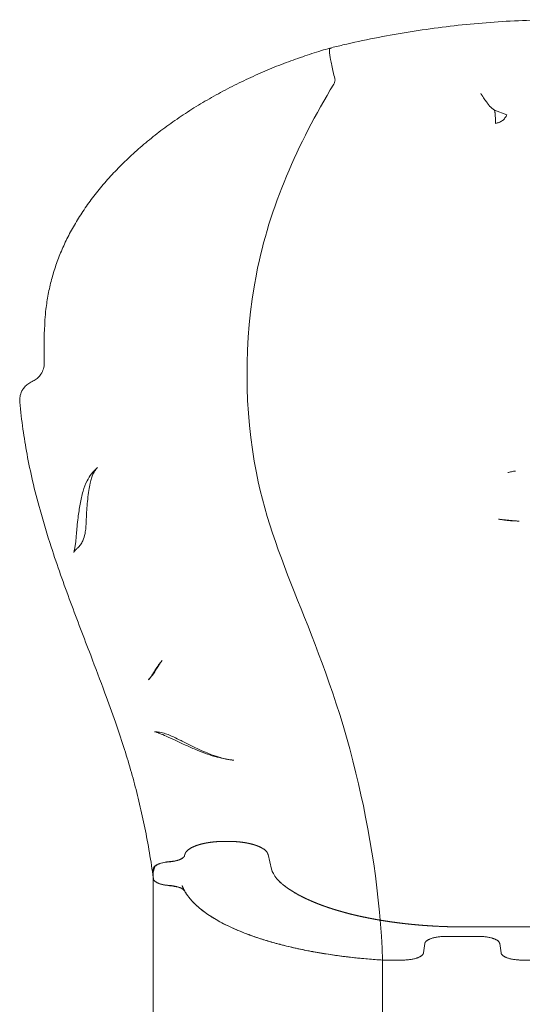
# Model space of a CAD drawing. Units: millimetres. Extents: x 75446 to 90842, y 18877 to 24359.
# Drawn here: x 78435 to 78813, y 22988 to 23729 of the extents above; entities that cross this region are included whole.
import ezdxf

# ---------------------------------------------------------------- set-up
doc = ezdxf.new("R2010")
doc.units = ezdxf.units.MM

# ---------------------------------------------------------------- blocks, each defined once
blk = doc.blocks.new('A$C0DBC4B27')
at = {"color": 0, "linetype": 'Continuous', "lineweight": 0}
for p, q in [((35387.83, 13325.72), (35397.12, 13322.2)), ((35184.72, 12775.03), (35187.5, 12775.03)), ((35184.72, 12775.03), (35187.5, 12775.03)), ((35154.59, 12764.31), (35154.57, 12764.23)), ((35154.59, 12764.31), (35154.62, 12764.43)), ((35154.62, 12764.43), (35154.84, 12765.24)), ((35154.62, 12764.43), (35154.84, 12765.24)), ((35217.38, 12765.24), (35218.75, 12759.66)), ((35217.38, 12765.24), (35218.75, 12759.66)), ((35131.01, 12754.31), (35131.01, 12748.34)), ((35131.01, 12754.31), (35131.01, 12747.13)), ((35218.75, 12759.66), (35220.1, 12754.12)), ((35218.75, 12759.66), (35220.1, 12754.12)), ((35357.86, 12710.67), (35438.61, 12710.67)), ((35357.86, 12710.67), (35438.61, 12710.67)), ((35375.81, 12703.52), (35351.41, 12703.52)), ((35375.81, 12703.52), (35351.41, 12703.52)), ((35335.44, 12698.1), (35334.4, 12691.06)), ((35335.44, 12698.1), (35334.4, 12691.06)), ((35392.82, 12691.06), (35391.78, 12698.1)), ((35392.82, 12691.06), (35391.78, 12698.1)), ((35318.43, 12685.64), (35303.61, 12685.64)), ((35318.43, 12685.64), (35303.61, 12685.64)), ((35438.61, 12685.64), (35408.79, 12685.64))]:
    blk.add_line(p, q, dxfattribs=at)
for centre, major_axis, ratio, start_param, end_param in [((35386.82, 13336.79), (-2.69, -8.11), 0.104453, 6.159306, 6.244949), ((35387.75, 13315.99), (0, 9.78), 0.087162, 6.183246, 6.213644), ((35071.04, 13055.39), (14.04, -5.27), 0.694764, 0, 0.000029), ((35068.87, 13047.97), (14.64, -3.29), 0.652759, 0, 0.000034), ((35065.7, 13020.38), (14.99, -0.49), 0.661248, 6.283177, 6.283185), ((35066.05, 13027.18), (14.96, -1.1), 0.656785, 6.283168, 6.283185), ((35065.08, 13010.59), (14.8, -2.43), 0.826676, 6.283169, 6.283186), ((35122.55, 12915.82), (12.7, -7.98), 0.805352, 6.283185, 6.283206), ((35134.28, 12842.25), (-3.79, -14.51), 0.879494, 3.14158, 3.141592), ((35146.95, 12836.6), (-6.78, -13.38), 0.755212, 3.141593, 3.141607), ((35157.61, 12831.34), (-6.37, -13.58), 0.703234, 3.141592, 3.14161), ((35169.78, 12826.18), (-5.2, -14.07), 0.665253, 3.141593, 3.141595), ((35183.79, 12822.17), (-2.85, -14.73), 0.63901, 3.141593, 3.141595), ((35319.66, 12757.24), (-99.94, 0), 0.357677, 0.087294, 0.183349), ((35319.67, 12757.24), (-99.94, 0), 0.357677, 0.087297, 0.183346), ((35319.67, 12757.24), (-99.94, 0), 0.357677, 0.18335, 0.402161), ((35319.67, 12757.24), (-99.95, 0), 0.357677, 0.183351, 0.40216), ((35365.66, 12764.24), (-149.93, 0), 0.357677, 0.402159, 0.432095), ((35365.58, 12764.22), (-149.84, 0), 0.357677, 0.402163, 0.432117)]:
    blk.add_ellipse(centre, major_axis=major_axis, ratio=ratio, start_param=start_param, end_param=end_param, dxfattribs=at)
for points, knots in [([(35264.03, 13372.39), (35267.27, 13373.2), (35270.51, 13373.98), (35281.65, 13376.58), (35289.57, 13378.3), (35305.45, 13381.46), (35313.41, 13382.9), (35329.36, 13385.52), (35337.35, 13386.69), (35353.38, 13388.77), (35361.42, 13389.68), (35377.53, 13391.22), (35385.62, 13391.86), (35401.79, 13392.87), (35409.89, 13393.24), (35424.86, 13393.67), (35431.73, 13393.77), (35438.61, 13393.77)], [0, 0, 0, 0, 10.000229, 10.000229, 34.320103, 34.320103, 58.587594, 58.587594, 82.807396, 82.807396, 107.0736, 107.0736, 131.383596, 131.383596, 155.692249, 155.692249, 176.318531, 176.318531, 176.318531, 176.318531]), ([(35049.51, 13167.76), (35049.69, 13170.42), (35049.93, 13173.06), (35050.67, 13179.47), (35051.24, 13183.23), (35052.65, 13190.68), (35053.49, 13194.37), (35055.43, 13201.68), (35056.53, 13205.31), (35058.99, 13212.48), (35060.36, 13216.04), (35063.34, 13223.1), (35064.97, 13226.6), (35068.49, 13233.55), (35070.39, 13237.01), (35074.45, 13243.9), (35076.62, 13247.32), (35081.25, 13254.13), (35083.7, 13257.53), (35088.89, 13264.27), (35091.63, 13267.62), (35097.37, 13274.27), (35100.38, 13277.56), (35106.67, 13284.08), (35109.95, 13287.31), (35116.77, 13293.69), (35120.32, 13296.84), (35127.65, 13303.04), (35131.44, 13306.1), (35139.25, 13312.08), (35143.26, 13315.01), (35151.5, 13320.76), (35155.73, 13323.56), (35164.37, 13329.03), (35168.77, 13331.68), (35177.71, 13336.82), (35182.25, 13339.31), (35191.45, 13344.1), (35196.11, 13346.41), (35205.49, 13350.84), (35210.21, 13352.95), (35219.68, 13356.99), (35224.43, 13358.91), (35233.93, 13362.55), (35238.68, 13364.27), (35248.11, 13367.5), (35252.8, 13369.02), (35259.69, 13371.12), (35261.85, 13371.76), (35264.03, 13372.39)], [0, 0, 0, 0, 10.001872, 10.001872, 24.379703, 24.379703, 38.714742, 38.714742, 53.055371, 53.055371, 67.434264, 67.434264, 81.934708, 81.934708, 96.661271, 96.661271, 111.675623, 111.675623, 127.033155, 127.033155, 142.743824, 142.743824, 158.743121, 158.743121, 175.040054, 175.040054, 191.631463, 191.631463, 208.429081, 208.429081, 225.350789, 225.350789, 242.399348, 242.399348, 259.430153, 259.430153, 276.335327, 276.335327, 293.096436, 293.096436, 309.54077, 309.54077, 325.632256, 325.632256, 341.287115, 341.287115, 356.400277, 356.400277, 363.281096, 363.281096, 363.281096, 363.281096]), ([(35263.65, 13371.51), (35263.62, 13371.16), (35263.61, 13370.7), (35263.63, 13370.15), (35263.64, 13369.96), (35263.65, 13369.77), (35263.67, 13369.56), (35263.68, 13369.35), (35263.7, 13369.14), (35263.72, 13368.91), (35263.76, 13368.45), (35263.82, 13367.96), (35263.89, 13367.43), (35263.96, 13366.91), (35264.04, 13366.34), (35264.14, 13365.74), (35264.18, 13365.44), (35264.23, 13365.13), (35264.29, 13364.81), (35264.34, 13364.49), (35264.4, 13364.16), (35264.46, 13363.82), (35264.7, 13362.48), (35264.98, 13361.03), (35265.31, 13359.49), (35265.39, 13359.1), (35265.48, 13358.71), (35265.56, 13358.31), (35265.65, 13357.91), (35265.74, 13357.5), (35265.83, 13357.09), (35266.02, 13356.27), (35266.21, 13355.44), (35266.41, 13354.6), (35266.81, 13352.92), (35267.24, 13351.19), (35267.69, 13349.43)], [0.01221722, 0.01221722, 0.01221722, 0.01221722, 0.01637167, 0.01637167, 0.01637167, 0.01774269, 0.01774269, 0.01774269, 0.0191137, 0.0191137, 0.0191137, 0.02185573, 0.02185573, 0.02185573, 0.02459776, 0.02459776, 0.02459776, 0.02596878, 0.02596878, 0.02596878, 0.02733979, 0.02733979, 0.02733979, 0.03282385, 0.03282385, 0.03282385, 0.03419487, 0.03419487, 0.03419487, 0.03556588, 0.03556588, 0.03556588, 0.03830791, 0.03830791, 0.03830791, 0.04379197, 0.04379197, 0.04379197, 0.04379197]), ([(35264.03, 13372.39), (35263.96, 13372.37), (35263.91, 13372.33), (35263.86, 13372.25), (35263.82, 13372.21), (35263.79, 13372.15), (35263.77, 13372.07), (35263.74, 13372), (35263.72, 13371.92), (35263.7, 13371.82), (35263.68, 13371.73), (35263.67, 13371.63), (35263.65, 13371.51)], [0.006060588, 0.006060588, 0.006060588, 0.006060588, 0.008145586, 0.008145586, 0.008145586, 0.009516601, 0.009516601, 0.009516601, 0.010887616, 0.010887616, 0.010887616, 0.012217189, 0.012217189, 0.012217189, 0.012217189]), ([(35264.78, 13371.84), (35264.64, 13372.03), (35264.51, 13372.17), (35264.4, 13372.26), (35264.28, 13372.36), (35264.18, 13372.4), (35264.09, 13372.4), (35264.07, 13372.4), (35264.05, 13372.4), (35264.03, 13372.39)], [-0.000080502, -0.000080502, -0.000080502, -0.000080502, 0.002661527, 0.002661527, 0.002661527, 0.005403557, 0.005403557, 0.005403557, 0.006060588, 0.006060588, 0.006060588, 0.006060588]), ([(35266.81, 13345.2), (35267, 13345.51), (35267.18, 13345.84), (35267.33, 13346.18), (35267.47, 13346.52), (35267.6, 13346.87), (35267.69, 13347.23), (35267.77, 13347.59), (35267.83, 13347.95), (35267.83, 13348.32), (35267.83, 13348.51), (35267.82, 13348.7), (35267.8, 13348.88), (35267.78, 13349.06), (35267.74, 13349.25), (35267.69, 13349.43)], [0, 0, 0, 0, 0.001108403, 0.001108403, 0.001108403, 0.002216806, 0.002216806, 0.002216806, 0.003325208, 0.003325208, 0.003325208, 0.00387941, 0.00387941, 0.00387941, 0.004433611, 0.004433611, 0.004433611, 0.004433611]), ([(35303.61, 12685.64), (35302.22, 12733.29), (35273.81, 12906.31), (35200.51, 13012.47), (35198.28, 13208.34), (35239.72, 13300.07), (35266.81, 13345.2)], [0, 0, 0, 0, 0.140051, 0.4770368, 0.6889194, 0.9082207, 0.9082207, 0.9082207, 0.9082207]), ([(35384.04, 13328.78), (35384.01, 13328.88), (35383.92, 13329.03), (35383.79, 13329.23), (35383.72, 13329.33), (35383.65, 13329.44), (35383.56, 13329.56), (35383.48, 13329.69), (35383.38, 13329.82), (35383.28, 13329.97), (35383.07, 13330.26), (35382.83, 13330.59), (35382.56, 13330.96), (35382.43, 13331.14), (35382.28, 13331.34), (35382.14, 13331.54), (35381.99, 13331.74), (35381.84, 13331.95), (35381.69, 13332.16), (35381.38, 13332.59), (35381.05, 13333.05), (35380.71, 13333.53), (35380.37, 13334.02), (35380.02, 13334.52), (35379.67, 13335.03), (35379.49, 13335.29), (35379.31, 13335.55), (35379.14, 13335.82), (35378.96, 13336.08), (35378.77, 13336.35), (35378.59, 13336.62), (35378.41, 13336.89), (35378.23, 13337.16), (35378.05, 13337.43), (35377.96, 13337.57), (35377.87, 13337.71), (35377.78, 13337.84), (35377.69, 13337.98), (35377.6, 13338.12), (35377.51, 13338.25)], [0.01275986, 0.01275986, 0.01275986, 0.01275986, 0.01470019, 0.01470019, 0.01470019, 0.01567035, 0.01567035, 0.01567035, 0.01664051, 0.01664051, 0.01664051, 0.01858084, 0.01858084, 0.01858084, 0.019551, 0.019551, 0.019551, 0.02052116, 0.02052116, 0.02052116, 0.02246149, 0.02246149, 0.02246149, 0.02440181, 0.02440181, 0.02440181, 0.02537198, 0.02537198, 0.02537198, 0.02634214, 0.02634214, 0.02634214, 0.0273123, 0.0273123, 0.0273123, 0.02779738, 0.02779738, 0.02779738, 0.02828246, 0.02828246, 0.02828246, 0.02828246]), ([(35388.61, 13315.71), (35388.61, 13316.33), (35388.6, 13316.93), (35388.59, 13317.53), (35388.59, 13317.83), (35388.58, 13318.13), (35388.57, 13318.42), (35388.57, 13318.72), (35388.56, 13319.01), (35388.55, 13319.3), (35388.53, 13319.88), (35388.51, 13320.42), (35388.48, 13320.95), (35388.47, 13321.21), (35388.45, 13321.46), (35388.44, 13321.71), (35388.42, 13321.96), (35388.4, 13322.2), (35388.39, 13322.43), (35388.35, 13322.89), (35388.31, 13323.31), (35388.27, 13323.69), (35388.25, 13323.88), (35388.23, 13324.05), (35388.21, 13324.22), (35388.18, 13324.38), (35388.16, 13324.54), (35388.14, 13324.68), (35388.09, 13324.96), (35388.04, 13325.19), (35387.99, 13325.36), (35387.94, 13325.54), (35387.89, 13325.66), (35387.83, 13325.72)], [0, 0, 0, 0, 0.00182372, 0.00182372, 0.00182372, 0.00273558, 0.00273558, 0.00273558, 0.00364744, 0.00364744, 0.00364744, 0.00547116, 0.00547116, 0.00547116, 0.00638302, 0.00638302, 0.00638302, 0.00729488, 0.00729488, 0.00729488, 0.0091186, 0.0091186, 0.0091186, 0.01003046, 0.01003046, 0.01003046, 0.01094233, 0.01094233, 0.01094233, 0.01276605, 0.01276605, 0.01276605, 0.01458977, 0.01458977, 0.01458977, 0.01458977]), ([(35388.61, 13315.71), (35389.06, 13315.81), (35389.52, 13315.92), (35389.98, 13316.02), (35390.21, 13316.07), (35390.44, 13316.13), (35390.67, 13316.2), (35390.89, 13316.26), (35391.12, 13316.34), (35391.34, 13316.42), (35391.78, 13316.58), (35392.21, 13316.78), (35392.62, 13317), (35393.03, 13317.23), (35393.42, 13317.49), (35393.8, 13317.77), (35394.55, 13318.33), (35395.2, 13318.99), (35395.77, 13319.74), (35396.34, 13320.5), (35396.79, 13321.32), (35397.12, 13322.2)], [-0.00002, -0.00002, -0.00002, -0.00002, 0.00139397, 0.00139397, 0.00139397, 0.00210096, 0.00210096, 0.00210096, 0.00280794, 0.00280794, 0.00280794, 0.00422191, 0.00422191, 0.00422191, 0.00563589, 0.00563589, 0.00563589, 0.00846383, 0.00846383, 0.00846383, 0.01129177, 0.01129177, 0.01129177, 0.01129177]), ([(35045.35, 13125.26), (35045.75, 13125.73), (35046.12, 13126.23), (35046.46, 13126.74), (35046.47, 13126.76), (35046.48, 13126.77), (35046.49, 13126.79), (35047.3, 13128.03), (35047.93, 13129.39), (35048.34, 13130.81), (35048.34, 13130.82), (35048.34, 13130.83), (35048.34, 13130.84), (35048.75, 13132.27), (35048.94, 13133.76), (35048.91, 13135.25)], [0.3935468, 0.3935468, 0.3935468, 0.3935468, 0.4970543, 0.4970543, 0.4970543, 0.5, 0.5, 0.5, 0.7485818, 0.7485818, 0.7485818, 0.75, 0.75, 0.75, 1, 1, 1, 1]), ([(35039.94, 13121.36), (35040.98, 13121.79), (35041.97, 13122.34), (35043.74, 13123.6), (35044.53, 13124.33), (35045.22, 13125.11), (35045.25, 13125.14), (35045.3, 13125.2), (35045.32, 13125.22), (35045.34, 13125.25), (35045.35, 13125.25), (35045.35, 13125.26), (35045.36, 13125.26), (35045.36, 13125.27), (35045.36, 13125.27), (35045.36, 13125.27), (35045.36, 13125.27), (35045.36, 13125.27), (35045.36, 13125.27), (35045.36, 13125.27), (35045.36, 13125.27), (35045.36, 13125.27), (35045.36, 13125.27), (35045.36, 13125.27), (35045.36, 13125.27), (35045.36, 13125.27), (35045.36, 13125.27), (35045.36, 13125.27), (35045.36, 13125.26), (35045.35, 13125.26)], [0, 0, 0, 0, 3.546612, 3.546612, 7.062811, 7.062811, 7.245812, 7.245812, 7.337931, 7.337931, 7.361117, 7.361117, 7.378546, 7.378546, 7.382493, 7.382493, 7.385026, 7.385026, 7.387922, 7.387922, 7.389311, 7.389311, 7.389486, 7.389486, 7.390277, 7.390277, 7.391067, 7.391067, 7.491651, 7.491651, 7.491651, 7.491651]), ([(35034.02, 13117.01), (35033.99, 13116.98), (35033.97, 13116.94), (35033.94, 13116.91), (35033.8, 13116.74), (35033.67, 13116.58), (35033.54, 13116.41), (35033.28, 13116.07), (35033.04, 13115.73), (35032.81, 13115.37), (35031.91, 13113.95), (35031.27, 13112.4), (35030.89, 13110.83), (35030.61, 13109.61), (35030.48, 13108.37), (35030.5, 13107.16)], [0.5081739, 0.5081739, 0.5081739, 0.5081739, 0.5133911, 0.5133911, 0.5133911, 0.5390021, 0.5390021, 0.5390021, 0.5902241, 0.5902241, 0.5902241, 0.795112, 0.795112, 0.795112, 0.9531607, 0.9531607, 0.9531607, 0.9531607]), ([(35034.02, 13117.01), (35034.05, 13117.04), (35034.07, 13117.06), (35034.1, 13117.1), (35034.1, 13117.1), (35034.11, 13117.11), (35034.11, 13117.12), (35034.12, 13117.12), (35034.12, 13117.12), (35034.12, 13117.12), (35034.12, 13117.12), (35034.12, 13117.12), (35034.12, 13117.12), (35034.13, 13117.13), (35034.25, 13117.27), (35034.43, 13117.48), (35034.55, 13117.61), (35035.05, 13118.14), (35035.45, 13118.52), (35036.76, 13119.63), (35037.75, 13120.3), (35039.17, 13121.02), (35039.56, 13121.2), (35039.94, 13121.36)], [0, 0, 0, 0, 0.77396, 0.77396, 0.919077, 0.919077, 1.044077, 1.044077, 1.05189, 1.05189, 1.052355, 1.052355, 1.052477, 1.052477, 1.353211, 1.353211, 1.907226, 1.907226, 3.571338, 3.571338, 7.126915, 7.126915, 8.396172, 8.396172, 8.396172, 8.396172]), ([(35030.59, 13105.71), (35030.56, 13105.95), (35030.54, 13106.21), (35030.52, 13106.69), (35030.51, 13106.86), (35030.51, 13107.02), (35030.51, 13107.04), (35030.51, 13107.08), (35030.51, 13107.1), (35030.51, 13107.11), (35030.51, 13107.12), (35030.51, 13107.13), (35030.51, 13107.15), (35030.51, 13107.16)], [0, 0, 0, 0, 1.402119, 1.402119, 2.072616, 2.072616, 2.224719, 2.224719, 2.37001, 2.37001, 2.524297, 2.524297, 2.862231, 2.862231, 2.862231, 2.862231]), ([(35131.01, 12747.81), (35130.6, 12750.85), (35130.16, 12753.9), (35128.72, 12763.31), (35127.65, 12769.68), (35125.32, 12782.15), (35124.09, 12788.25), (35121.46, 12800.18), (35120.08, 12806.01), (35117.15, 12817.57), (35115.61, 12823.3), (35112.29, 12834.87), (35110.51, 12840.71), (35106.7, 12852.63), (35104.65, 12858.73), (35099.98, 12872.14), (35097.34, 12879.45), (35091.12, 12896.24), (35087.52, 12905.7), (35078.82, 12928.44), (35073.72, 12941.71), (35063.67, 12968.85), (35058.74, 12982.72), (35051.2, 13005.95), (35048.38, 13015.23), (35043.76, 13031.88), (35041.88, 13039.22), (35038.63, 13053.23), (35037.24, 13059.88), (35034.84, 13072.82), (35033.82, 13079.1), (35031.99, 13092.15), (35031.21, 13098.92), (35030.59, 13105.71)], [0.44879, 0.44879, 0.44879, 0.44879, 10.000499, 10.000499, 29.91731, 29.91731, 48.959642, 48.959642, 67.174568, 67.174568, 85.144472, 85.144472, 103.532725, 103.532725, 122.874454, 122.874454, 146.266221, 146.266221, 176.728938, 176.728938, 219.553248, 219.553248, 263.862051, 263.862051, 293.009851, 293.009851, 315.783256, 315.783256, 336.176795, 336.176795, 355.282886, 355.282886, 375.738104, 375.738104, 375.738104, 375.738104]), ([(35073.23, 12995.15), (35072.65, 12994.68), (35072.2, 12994.2), (35071.56, 12993.42), (35071.36, 12993.12), (35071.15, 12992.76), (35071.11, 12992.68), (35071.11, 12992.68), (35071.11, 12992.68), (35071.12, 12992.7), (35071.18, 12992.84), (35071.34, 12993.31), (35071.46, 12993.67), (35071.71, 12994.63), (35071.85, 12995.25), (35072.14, 12996.75), (35072.29, 12997.71), (35072.57, 12999.8), (35072.69, 13000.95), (35072.93, 13003.52), (35073.05, 13004.97), (35073.3, 13008.23), (35073.44, 13010.1), (35073.82, 13014.24), (35074.09, 13016.52), (35074.85, 13022.18), (35075.36, 13025.55), (35076.58, 13032.24), (35077.26, 13035.51), (35079, 13041.4), (35079.97, 13044.04), (35082.16, 13048.36), (35083.25, 13050.12), (35085.55, 13053.1), (35086.72, 13054.37), (35088.36, 13055.83), (35088.74, 13056.15), (35089.12, 13056.46)], [0, 0, 0, 0, 3.471222, 3.471222, 6.75855, 6.75855, 9.611102, 9.611102, 9.948638, 9.948638, 13.33209, 13.33209, 17.166043, 17.166043, 21.562921, 21.562921, 26.806558, 26.806558, 32.027508, 32.027508, 37.918836, 37.918836, 44.908922, 44.908922, 53.362133, 53.362133, 66.181641, 66.181641, 78.09341, 78.09341, 87.795698, 87.795698, 94.782165, 94.782165, 100.549228, 100.549228, 102.20478, 102.20478, 102.20478, 102.20478]), ([(35089.12, 13056.46), (35088.47, 13055.94), (35087.83, 13055.27), (35086.67, 13053.58), (35086.15, 13052.63), (35085.45, 13051.07), (35085.26, 13050.61), (35085.08, 13050.12)], [0, 0, 0, 0, 9.124712, 9.124712, 16.255333, 16.255333, 19.039445, 19.039445, 19.039445, 19.039445]), ([(35085.08, 13050.12), (35084.69, 13049.07), (35084.32, 13047.9), (35083.82, 13046.02), (35083.66, 13045.36), (35083.51, 13044.69)], [0, 0, 0, 0, 5.975426, 5.975426, 9.032811, 9.032811, 9.032811, 9.032811]), ([(35397.86, 13052.71), (35398.24, 13052.8), (35398.67, 13052.91), (35399.12, 13053.03), (35399.57, 13053.14), (35400.04, 13053.27), (35400.54, 13053.38), (35401.04, 13053.49), (35401.57, 13053.6), (35402.1, 13053.68), (35402.63, 13053.76), (35403.17, 13053.81), (35403.72, 13053.81)], [-0.000020556, -0.000020556, -0.000020556, -0.000020556, 0.001619672, 0.001619672, 0.001619672, 0.0032599, 0.0032599, 0.0032599, 0.004900127, 0.004900127, 0.004900127, 0.006540355, 0.006540355, 0.006540355, 0.006540355]), ([(35083.51, 13044.69), (35083.12, 13042.97), (35082.79, 13041.16), (35082.18, 13037.18), (35081.9, 13034.98), (35081.39, 13030.49), (35081.17, 13028.29), (35081.01, 13026.09)], [0, 0, 0, 0, 7.724853, 7.724853, 16.619323, 16.619323, 25.867816, 25.867816, 25.867816, 25.867816]), ([(35080.69, 13019.89), (35080.65, 13018.65), (35080.62, 13017.4), (35080.46, 13013.49), (35080.32, 13010.82), (35079.88, 13008.16)], [0, 0, 0, 0, 5.000077, 5.000077, 15.712251, 15.712251, 15.712251, 15.712251]), ([(35406.47, 13016.14), (35405.57, 13016.23), (35404.67, 13016.31), (35403.76, 13016.4), (35400.4, 13016.71), (35397.03, 13017.03), (35393.67, 13017.34), (35392.72, 13017.43), (35391.77, 13017.52), (35390.83, 13017.61)], [-0.00272504, -0.00272504, -0.00272504, -0.00272504, 0, 0, 0, 0.01013924, 0.01013924, 0.01013924, 0.01299121, 0.01299121, 0.01299121, 0.01299121]), ([(35394.74, 13017.07), (35394.51, 13017.12), (35394.25, 13017.17), (35393.67, 13017.27), (35393.34, 13017.31), (35392.67, 13017.41), (35392.32, 13017.45), (35391.58, 13017.53), (35391.21, 13017.57), (35390.83, 13017.61)], [0, 0, 0, 0, 0.001126618, 0.001126618, 0.002253237, 0.002253237, 0.003379855, 0.003379855, 0.004506473, 0.004506473, 0.004506473, 0.004506473]), ([(35394.74, 13017.07), (35395.65, 13016.89), (35397.06, 13016.69), (35400.23, 13016.39), (35401.64, 13016.33), (35402.55, 13016.34)], [0.018838711, 0.018838711, 0.018838711, 0.018838711, 0.023348871, 0.023348871, 0.027828015, 0.027828015, 0.027828015, 0.027828015]), ([(35406.47, 13016.14), (35406.09, 13016.18), (35405.72, 13016.21), (35404.99, 13016.26), (35404.63, 13016.29), (35403.96, 13016.32), (35403.64, 13016.33), (35403.05, 13016.35), (35402.78, 13016.35), (35402.55, 13016.34)], [0, 0, 0, 0, 0.001126472, 0.001126472, 0.002252943, 0.002252943, 0.003379415, 0.003379415, 0.004505886, 0.004505886, 0.004505886, 0.004505886]), ([(35079.88, 13008.16), (35079.59, 13006.38), (35079.18, 13004.59), (35078.32, 13002.31), (35078.15, 13001.88), (35077.95, 13001.45)], [0, 0, 0, 0, 7.294953, 7.294953, 8.956539, 8.956539, 8.956539, 8.956539]), ([(35077.95, 13001.45), (35077.49, 13000.44), (35076.93, 12999.42), (35075.58, 12997.49), (35074.79, 12996.57), (35073.68, 12995.55), (35073.46, 12995.35), (35073.23, 12995.16)], [8.956553, 8.956553, 8.956553, 8.956553, 12.837637, 12.837637, 16.625546, 16.625546, 17.567598, 17.567598, 17.567598, 17.567598]), ([(35127.46, 12896.73), (35127.64, 12896.91), (35127.9, 12897.2), (35128.52, 12897.98), (35128.9, 12898.5), (35129.75, 12899.74), (35130.21, 12900.46), (35131.29, 12902.16), (35131.9, 12903.16), (35133.31, 12905.37), (35134.13, 12906.63), (35135.82, 12908.97), (35136.68, 12910.08), (35137.64, 12911.15)], [0, 0, 0, 0, 4.515433, 4.515433, 9.171599, 9.171599, 13.98695, 13.98695, 19.499454, 19.499454, 25.610249, 25.610249, 30.880266, 30.880266, 30.880266, 30.880266]), ([(35137.64, 12911.16), (35137.19, 12910.65), (35136.7, 12910.02), (35135.88, 12908.83), (35135.57, 12908.35), (35135.25, 12907.84)], [0, 0, 0, 0, 6.135362, 6.135362, 9.76202, 9.76202, 9.76202, 9.76202]), ([(35135.25, 12907.84), (35134.72, 12906.99), (35134.15, 12906.04), (35133.37, 12904.75), (35133.19, 12904.45), (35132.44, 12903.22), (35131.83, 12902.25), (35130.29, 12900.01), (35129.31, 12898.71), (35127.93, 12897.21), (35127.7, 12896.97), (35127.46, 12896.73)], [0, 0, 0, 0, 5.91058, 5.91058, 7.653275, 7.653275, 12.885693, 12.885693, 19.49367, 19.49367, 20.774088, 20.774088, 20.774088, 20.774088]), ([(35191.71, 12836.17), (35189.65, 12836.35), (35187.62, 12836.65), (35183.45, 12837.42), (35181.29, 12837.92), (35176.66, 12839.17), (35174.21, 12839.94), (35169.15, 12841.7), (35166.54, 12842.71), (35161.16, 12844.91), (35158.39, 12846.12), (35152.89, 12848.61), (35150.15, 12849.89), (35145.13, 12852.26), (35142.82, 12853.36), (35138.99, 12855.08), (35137.4, 12855.77), (35134.86, 12856.76), (35133.87, 12857.11), (35132.58, 12857.48), (35132.18, 12857.57), (35131.98, 12857.6), (35131.96, 12857.6), (35131.96, 12857.6), (35132.03, 12857.59), (35132.19, 12857.59)], [0, 0, 0, 0, 7.101335, 7.101335, 14.941953, 14.941953, 24.241912, 24.241912, 34.615051, 34.615051, 46.270155, 46.270155, 58.574638, 58.574638, 69.909207, 69.909207, 78.888633, 78.888633, 86.11362, 86.11362, 91.451061, 91.451061, 93.045401, 93.045401, 95.847052, 95.847052, 95.847052, 95.847052]), ([(35132.2, 12857.59), (35133.46, 12857.58), (35134.66, 12857.45), (35136.58, 12857.12), (35137.35, 12856.95), (35138.07, 12856.76)], [0, 0, 0, 0, 4.422662, 4.422662, 7.504243, 7.504243, 7.504243, 7.504243]), ([(35138.07, 12856.76), (35139.54, 12856.38), (35140.93, 12855.9), (35143.62, 12854.85), (35144.93, 12854.28), (35148.14, 12852.79), (35150.02, 12851.86), (35152.51, 12850.6), (35153.12, 12850.29), (35153.73, 12849.98)], [0, 0, 0, 0, 6.285934, 6.285934, 12.979469, 12.979469, 22.669042, 22.669042, 25.812011, 25.812011, 25.812011, 25.812011]), ([(35153.73, 12849.98), (35155.68, 12849), (35157.66, 12847.99), (35161.1, 12846.3), (35162.53, 12845.6), (35163.99, 12844.92)], [0.000242, 0.000242, 0.000242, 0.000242, 10.00107, 10.00107, 17.032533, 17.032533, 17.032533, 17.032533]), ([(35163.99, 12844.92), (35166.06, 12843.95), (35168.17, 12843), (35171.85, 12841.45), (35173.4, 12840.83), (35174.97, 12840.25)], [0, 0, 0, 0, 10.001013, 10.001013, 17.181452, 17.181452, 17.181452, 17.181452]), ([(35174.97, 12840.25), (35177.16, 12839.45), (35179.38, 12838.71), (35183.28, 12837.63), (35184.96, 12837.22), (35186.64, 12836.9)], [0, 0, 0, 0, 10.003554, 10.003554, 17.455272, 17.455272, 17.455272, 17.455272]), ([(35154.83, 12765.24), (35155, 12765.91), (35155.5, 12766.88), (35156.5, 12767.97), (35157.11, 12768.5), (35157.43, 12768.76), (35157.61, 12768.9), (35157.68, 12768.95), (35157.73, 12768.99), (35157.76, 12769.01), (35158.61, 12769.63), (35159.58, 12770.2), (35161.79, 12771.26), (35163.04, 12771.75), (35165.8, 12772.66), (35168.02, 12773.26), (35170.44, 12773.75), (35172.1, 12774.04), (35172.96, 12774.18), (35177.33, 12774.79), (35180.96, 12775.03), (35184.72, 12775.03)], [0, 0, 0, 0, 0.125, 0.1875, 0.21875, 0.234375, 0.242188, 0.246094, 0.246094, 0.25, 0.25, 0.375, 0.375, 0.5, 0.5, 0.625, 0.6875, 0.6875, 0.75, 0.75, 1, 1, 1, 1]), ([(35187.5, 12775.03), (35189.37, 12775.03), (35192.13, 12774.94), (35195.26, 12774.68), (35196.59, 12774.53), (35197.47, 12774.43), (35197.9, 12774.37), (35201.84, 12773.82), (35204.98, 12773.13), (35209.13, 12771.77), (35210.38, 12771.28), (35212.6, 12770.22), (35213.57, 12769.66), (35216.06, 12767.85), (35217.05, 12766.58), (35217.38, 12765.24)], [0, 0, 0, 0, 0.125, 0.1875, 0.21875, 0.21875, 0.25, 0.25, 0.5, 0.5, 0.625, 0.625, 0.75, 0.75, 1, 1, 1, 1]), ([(35135.97, 12758.31), (35136.05, 12758.34), (35136.13, 12758.37), (35136.49, 12758.49), (35136.78, 12758.59), (35137.66, 12758.85), (35138.29, 12759.01), (35139.62, 12759.3), (35140.32, 12759.42), (35141.76, 12759.63), (35142.49, 12759.71), (35143.24, 12759.77)], [0.010050268, 0.010050268, 0.010050268, 0.010050268, 0.01039364, 0.01039364, 0.011548489, 0.011548489, 0.013858187, 0.013858187, 0.016167884, 0.016167884, 0.018477582, 0.018477582, 0.018477582, 0.018477582]), ([(35154.62, 12764.43), (35154.55, 12764.15), (35154.42, 12763.88), (35154.04, 12763.35), (35153.8, 12763.09), (35153.35, 12762.71), (35153.18, 12762.58), (35152.82, 12762.34), (35152.63, 12762.22), (35152.02, 12761.87), (35151.56, 12761.65), (35150.8, 12761.34), (35150.54, 12761.24), (35149.98, 12761.04), (35149.7, 12760.95), (35148.81, 12760.69), (35148.19, 12760.53), (35146.87, 12760.25), (35146.17, 12760.12), (35144.74, 12759.92), (35144, 12759.83), (35143.24, 12759.77)], [0.00000005, 0.00000005, 0.00000005, 0.00000005, 0.00229768, 0.00229768, 0.0045953, 0.0045953, 0.00574412, 0.00574412, 0.00689293, 0.00689293, 0.00919056, 0.00919056, 0.01033937, 0.01033937, 0.01148819, 0.01148819, 0.01378581, 0.01378581, 0.01608344, 0.01608344, 0.01838107, 0.01838107, 0.01838107, 0.01838107]), ([(35142.84, 12759.57), (35142, 12759.51), (35141.19, 12759.42), (35139.62, 12759.19), (35138.86, 12759.05), (35137.4, 12758.73), (35136.72, 12758.55), (35135.46, 12758.15), (35134.87, 12757.93), (35133.79, 12757.45), (35133.32, 12757.19), (35132.71, 12756.8), (35132.52, 12756.66), (35132.17, 12756.38), (35132.01, 12756.24), (35131.58, 12755.81), (35131.37, 12755.51), (35131.09, 12754.92), (35131.01, 12754.61), (35131.01, 12754.31)], [0, 0, 0, 0, 0.00253997, 0.00253997, 0.00507994, 0.00507994, 0.00761991, 0.00761991, 0.01015988, 0.01015988, 0.01269985, 0.01269985, 0.01396984, 0.01396984, 0.01523982, 0.01523982, 0.01777979, 0.01777979, 0.02031974, 0.02031974, 0.02031974, 0.02031974]), ([(35131.85, 12755.09), (35131.92, 12755.36), (35132.05, 12755.64), (35132.43, 12756.17), (35132.67, 12756.43), (35133.12, 12756.82), (35133.29, 12756.94), (35133.65, 12757.19), (35133.84, 12757.31), (35134.45, 12757.66), (35134.91, 12757.88), (35135.59, 12758.17), (35135.78, 12758.24), (35135.97, 12758.31)], [0, 0, 0, 0, 0.0023097, 0.0023097, 0.0046194, 0.0046194, 0.00577424, 0.00577424, 0.00692909, 0.00692909, 0.00923879, 0.00923879, 0.01005027, 0.01005027, 0.01005027, 0.01005027]), ([(35131.01, 12747.84), (35130.97, 12748.19), (35130.94, 12748.55), (35130.88, 12749.27), (35130.86, 12749.63), (35130.83, 12750.36), (35130.83, 12750.72), (35130.83, 12751.08)], [0.221550031, 0.221550031, 0.221550031, 0.221550031, 0.22452212, 0.22452212, 0.227541491, 0.227541491, 0.230560862, 0.230560862, 0.230560862, 0.230560862]), ([(35131.01, 12419.02), (35131.01, 12445.15), (35131.01, 12472.96), (35131.01, 12501.93), (35131.01, 12531.06), (35131.01, 12561.36), (35131.01, 12592.77), (35131.01, 12642.23), (35131.01, 12694.45), (35131.01, 12748.34)], [0, 0, 0, 0, 0.278759, 0.278759, 0.278759, 0.558933, 0.558933, 0.558933, 1, 1, 1, 1]), ([(35131.01, 12747.13), (35131.01, 12746.82), (35131.09, 12746.51), (35131.38, 12745.91), (35131.59, 12745.61), (35132.17, 12745.03), (35132.52, 12744.75), (35133.36, 12744.22), (35133.84, 12743.97), (35134.93, 12743.49), (35135.52, 12743.27), (35136.48, 12742.96), (35136.82, 12742.87), (35137.51, 12742.69), (35137.86, 12742.6), (35138.97, 12742.36), (35139.74, 12742.22), (35141.32, 12742), (35142.14, 12741.91), (35142.99, 12741.85)], [0, 0, 0, 0, 0.00255862, 0.00255862, 0.00511725, 0.00511725, 0.00767587, 0.00767587, 0.01023449, 0.01023449, 0.01279311, 0.01279311, 0.01407243, 0.01407243, 0.01535174, 0.01535174, 0.01791036, 0.01791036, 0.02046898, 0.02046898, 0.02046898, 0.02046898]), ([(35143.14, 12741.68), (35142.33, 12741.75), (35141.54, 12741.84), (35140.01, 12742.06), (35139.28, 12742.19), (35137.85, 12742.5), (35137.18, 12742.68), (35135.93, 12743.06), (35135.35, 12743.27), (35134.54, 12743.61), (35134.28, 12743.73), (35133.8, 12743.97), (35133.57, 12744.09), (35132.93, 12744.47), (35132.56, 12744.73), (35132.1, 12745.14), (35131.96, 12745.28), (35131.71, 12745.57), (35131.6, 12745.71), (35131.33, 12746.14), (35131.21, 12746.44), (35131.17, 12746.73)], [0.00520064, 0.00520064, 0.00520064, 0.00520064, 0.00766893, 0.00766893, 0.01013723, 0.01013723, 0.01260552, 0.01260552, 0.01507382, 0.01507382, 0.01630797, 0.01630797, 0.01754211, 0.01754211, 0.02001041, 0.02001041, 0.02124456, 0.02124456, 0.0224787, 0.0224787, 0.024947, 0.024947, 0.024947, 0.024947]), ([(35143.14, 12741.68), (35144.36, 12741.58), (35145.53, 12741.43), (35146.91, 12741.18), (35147.19, 12741.13), (35147.72, 12741.02), (35147.99, 12740.96), (35148.77, 12740.77), (35149.27, 12740.64), (35150.2, 12740.35), (35150.65, 12740.2), (35151.49, 12739.87), (35151.89, 12739.69), (35152.97, 12739.15), (35153.56, 12738.76), (35154.02, 12738.35)], [0, 0, 0, 0, 0.00371119, 0.00371119, 0.00463899, 0.00463899, 0.00556678, 0.00556678, 0.00742238, 0.00742238, 0.00927797, 0.00927797, 0.01113357, 0.01113357, 0.01484476, 0.01484476, 0.01484476, 0.01484476]), ([(35154.02, 12738.35), (35154.19, 12738.21), (35154.33, 12738.06), (35154.59, 12737.77), (35154.7, 12737.62), (35154.79, 12737.46)], [0.014713831, 0.014713831, 0.014713831, 0.014713831, 0.016037588, 0.016037588, 0.017361345, 0.017361345, 0.017361345, 0.017361345]), ([(35303.61, 12685.64), (35295.1, 12686.18), (35286.47, 12686.95), (35277.88, 12687.96), (35277.5, 12688.01), (35277.3, 12688.03), (35277.24, 12688.04), (35277.11, 12688.06), (35276.51, 12688.13), (35274.84, 12688.33), (35271.13, 12688.8), (35263.79, 12689.82), (35257.13, 12690.9), (35252.34, 12691.76), (35251.53, 12691.91), (35251.21, 12691.97), (35251.09, 12691.99), (35251.03, 12692), (35250.83, 12692.04), (35249.67, 12692.25), (35246.47, 12692.86), (35239.4, 12694.3), (35232.58, 12695.87), (35227.62, 12697.14), (35226.44, 12697.45), (35225.98, 12697.57), (35225.74, 12697.64), (35225.02, 12697.83), (35222.65, 12698.46), (35216.62, 12700.17), (35210.43, 12702.13), (35205.77, 12703.76), (35204.52, 12704.21), (35203.89, 12704.44), (35203.69, 12704.52), (35203.27, 12704.67), (35201.4, 12705.36), (35196.34, 12707.31), (35190.28, 12709.93), (35186.05, 12711.99), (35183.99, 12713.04), (35183.32, 12713.39), (35182, 12714.09), (35178.73, 12715.85), (35174.51, 12718.39), (35170.97, 12720.83), (35169.67, 12721.79), (35169.15, 12722.17), (35168.9, 12722.35), (35168.16, 12722.92), (35165.74, 12724.8), (35162.7, 12727.49), (35160.09, 12730.23), (35159.07, 12731.42), (35158.71, 12731.84), (35158.69, 12731.87), (35158.65, 12731.92), (35158.59, 12731.99), (35158.45, 12732.16), (35158.18, 12732.5), (35156.72, 12734.33), (35155.55, 12736.08), (35154.66, 12737.66)], [0, 0, 0, 0, 0.1185667, 0.1222719, 0.1241246, 0.1241246, 0.1250509, 0.1250509, 0.1259772, 0.1333876, 0.1482084, 0.1778501, 0.2371335, 0.2445439, 0.2482491, 0.2491754, 0.2491754, 0.2501017, 0.2501017, 0.2519543, 0.2667752, 0.2964168, 0.3557002, 0.3705211, 0.3742263, 0.3742263, 0.3779315, 0.3779315, 0.3853419, 0.4149836, 0.474267, 0.4890878, 0.4964982, 0.4964982, 0.5002034, 0.5002034, 0.5039086, 0.5335503, 0.5928337, 0.6224754, 0.6224754, 0.6372962, 0.6372962, 0.6521171, 0.7114004, 0.7410421, 0.7484525, 0.7484525, 0.755863, 0.755863, 0.7706838, 0.8299672, 0.8596088, 0.8744297, 0.8744297, 0.875356, 0.875356, 0.8762823, 0.8781349, 0.8818401, 0.8892505, 0.9485339, 0.9485339, 0.9485339, 0.9485339]), ([(35229.51, 12741.78), (35232.38, 12739.56), (35235.63, 12737.43), (35242.91, 12733.35), (35246.94, 12731.4), (35260.2, 12725.81), (35270.27, 12722.58), (35292.89, 12717.09), (35305.02, 12714.95), (35330.92, 12711.83), (35344.22, 12710.93), (35357.86, 12710.67)], [0, 0, 0, 0, 0.125, 0.125, 0.25, 0.25, 0.5, 0.5, 0.75, 0.75, 1, 1, 1, 1]), ([(35303.61, 12280.84), (35303.61, 12309.03), (35303.61, 12338.59), (35303.61, 12373.31), (35303.61, 12405.27), (35303.61, 12438.65), (35303.61, 12477.1), (35303.61, 12511.7), (35303.61, 12547.28), (35303.61, 12611), (35303.61, 12648.03), (35303.61, 12685.64)], [0.0069414, 0.0069414, 0.0069414, 0.0069414, 0.25, 0.25, 0.28, 0.5, 0.5, 0.56, 0.75, 0.75, 1, 1, 1, 1])]:
    blk.add_open_spline(points, degree=3, knots=knots, dxfattribs=at)
for points in [[(35384.1, 13328.7), (35385.33, 13327.72), (35386.57, 13326.73), (35387.81, 13325.74)], [(35049.49, 13167.37), (35049.5, 13167.5), (35049.5, 13167.63), (35049.51, 13167.76)], [(35049.49, 13167.37), (35048.95, 13158.28), (35048.73, 13149.16), (35048.83, 13140.01)], [(35048.91, 13135.23), (35048.87, 13136.82), (35048.85, 13138.42), (35048.83, 13140.01)], [(35048.91, 13135.23), (35048.91, 13135.24), (35048.91, 13135.25), (35048.91, 13135.25)], [(35089.12, 13056.46), (35089.12, 13056.46), (35089.12, 13056.46), (35089.12, 13056.46)], [(35081.01, 13026.09), (35080.86, 13024.06), (35080.76, 13022), (35080.69, 13019.89)], [(35077.95, 13001.45), (35077.95, 13001.45), (35077.95, 13001.45), (35077.95, 13001.45)], [(35073.23, 12995.16), (35073.23, 12995.16), (35073.23, 12995.16), (35073.23, 12995.16)], [(35137.64, 12911.15), (35137.64, 12911.15), (35137.64, 12911.16), (35137.64, 12911.16)], [(35132.2, 12857.59), (35132.2, 12857.59), (35132.19, 12857.59), (35132.19, 12857.59)], [(35186.64, 12836.9), (35188.34, 12836.57), (35190.03, 12836.32), (35191.7, 12836.17)], [(35191.71, 12836.17), (35191.71, 12836.17), (35191.7, 12836.17), (35191.7, 12836.17)], [(35131.01, 12751.81), (35131.29, 12752.9), (35131.57, 12753.99), (35131.85, 12755.09)], [(35130.83, 12751.08), (35130.89, 12751.32), (35130.95, 12751.57), (35131.01, 12751.81)], [(35131.17, 12746.73), (35131.11, 12747.1), (35131.06, 12747.47), (35131.01, 12747.84)], [(35131.07, 12747.38), (35131.05, 12747.52), (35131.03, 12747.66), (35131.01, 12747.81)], [(35152.71, 12741.78), (35153.27, 12740.32), (35153.96, 12738.88), (35154.79, 12737.46)]]:
    blk.add_open_spline(points, degree=3, dxfattribs=at)
for points, weights in [([(35171.91, 12774.01), (35173.68, 12774.31), (35175.52, 12774.54), (35177.41, 12774.71)], [0.888515036523, 0.897415770439, 0.909305848174, 0.924185269727]), ([(35177.41, 12774.71), (35179.83, 12774.93), (35182.29, 12775.03), (35184.72, 12775.03)], [0.924185269727, 0.944101255621, 0.969372832378, 1]), ([(35187.5, 12775.03), (35189.93, 12775.03), (35192.39, 12774.93), (35194.81, 12774.71)], [1, 0.969372680448, 0.944101004894, 0.924184973339]), ([(35194.81, 12774.71), (35196.7, 12774.54), (35198.54, 12774.31), (35200.32, 12774.01)], [0.924184973339, 0.909305207076, 0.897414939092, 0.888514169388]), ([(35155.34, 12766.48), (35155.6, 12766.93), (35155.95, 12767.38), (35156.38, 12767.82)], [0.9594162431, 0.946221628606, 0.934465402273, 0.924147564101]), ([(35156.38, 12767.82), (35157.01, 12768.48), (35157.83, 12769.11), (35158.82, 12769.72)], [0.924147564101, 0.909260839756, 0.89736842685, 0.888470325381]), ([(35158.82, 12769.72), (35159.86, 12770.35), (35161.07, 12770.95), (35162.45, 12771.49)], [0.888470325381, 0.87939764995, 0.873437930722, 0.870591167698]), ([(35162.45, 12771.49), (35163.73, 12772), (35165.13, 12772.46), (35166.65, 12772.87)], [0.870591167698, 0.867980473547, 0.867987856125, 0.870613315432]), ([(35166.65, 12772.87), (35168.3, 12773.31), (35170.05, 12773.69), (35171.91, 12774.01)], [0.870613315432, 0.873473475525, 0.879440715889, 0.888515036523]), ([(35200.32, 12774.01), (35202.17, 12773.69), (35203.92, 12773.31), (35205.57, 12772.87)], [0.888514169388, 0.879439600043, 0.873472416854, 0.870612619821]), ([(35205.57, 12772.87), (35207.09, 12772.46), (35208.49, 12772), (35209.77, 12771.49)], [0.870612619821, 0.867987461147, 0.867980702048, 0.870592342523]), ([(35209.77, 12771.49), (35211.15, 12770.95), (35212.36, 12770.35), (35213.39, 12769.72)], [0.870592342523, 0.873440096959, 0.879401102955, 0.888475360511]), ([(35213.39, 12769.72), (35214.39, 12769.11), (35215.2, 12768.48), (35215.84, 12767.82)], [0.888475360511, 0.897374522972, 0.90926795076, 0.924155643874]), ([(35215.84, 12767.82), (35216.66, 12766.98), (35217.17, 12766.11), (35217.38, 12765.24)], [0.924155643874, 0.944076191918, 0.96935764396, 1]), ([(35154.57, 12764.23), (35153.84, 12761.85), (35149.37, 12760.08), (35142.84, 12759.57)], [1, 0.874507830188, 0.874507830188, 1]), ([(35154.83, 12765.24), (35154.93, 12765.65), (35155.1, 12766.07), (35155.34, 12766.48)], [0.999999610587, 0.985225611712, 0.971697822549, 0.9594162431]), ([(35142.99, 12741.85), (35149.06, 12741.4), (35153.43, 12739.83), (35154.66, 12737.66)], [1, 0.889507811959, 0.889507811959, 1]), ([(35154.84, 12737.34), (35153.99, 12738.82), (35153.28, 12740.3), (35152.71, 12741.78)], [0.939286172044, 0.944708348776, 0.950523297799, 0.956731019112]), ([(35229.51, 12741.78), (35231.15, 12740.51), (35232.93, 12739.26), (35234.85, 12738.03)], [0.99170043762, 0.984764139661, 0.978361844492, 0.972493552112]), ([(35234.85, 12738.03), (35236.56, 12736.94), (35238.39, 12735.86), (35240.32, 12734.81)], [0.972493552112, 0.967318266262, 0.962558306032, 0.958213671424]), ([(35303.61, 12685.64), (35227.59, 12690.46), (35170.84, 12709.66), (35154.84, 12737.34)], [1, 0.868101677646, 0.847863733937, 0.939286168871]), ([(35240.32, 12734.81), (35242.15, 12733.81), (35244.07, 12732.84), (35246.09, 12731.88)], [0.958213671424, 0.954141066656, 0.950433406317, 0.947090690409]), ([(35246.09, 12731.88), (35248.03, 12730.96), (35250.06, 12730.07), (35252.17, 12729.19)], [0.947090690409, 0.943897801682, 0.941037875491, 0.938510911835]), ([(35252.17, 12729.19), (35254.61, 12728.18), (35257.17, 12727.2), (35259.82, 12726.25)], [0.938510911835, 0.935598768464, 0.933128829314, 0.931101094384]), ([(35259.82, 12726.25), (35262.26, 12725.39), (35264.77, 12724.55), (35267.37, 12723.74)], [0.931101094384, 0.929252824515, 0.927771947991, 0.926658464813]), ([(35267.37, 12723.74), (35270.08, 12722.9), (35272.87, 12722.09), (35275.74, 12721.32)], [0.926658464813, 0.925499855145, 0.924739021188, 0.924375962943]), ([(35275.74, 12721.32), (35278.37, 12720.62), (35281.06, 12719.94), (35283.82, 12719.3)], [0.924375962943, 0.924044011621, 0.924044593075, 0.924377707306]), ([(35283.82, 12719.3), (35286.83, 12718.6), (35289.9, 12717.94), (35293.04, 12717.32)], [0.924377707306, 0.924742083978, 0.925504338, 0.926664469372]), ([(35293.04, 12717.32), (35296.05, 12716.72), (35299.11, 12716.16), (35302.22, 12715.64)], [0.926664469372, 0.92777906143, 0.929260907682, 0.931110008128]), ([(35302.22, 12715.64), (35305.62, 12715.08), (35309.07, 12714.55), (35312.57, 12714.08)], [0.931110008128, 0.933138401169, 0.935608720645, 0.938520966557]), ([(35312.57, 12714.08), (35315.59, 12713.67), (35318.64, 12713.3), (35321.71, 12712.96)], [0.938520966557, 0.941048810322, 0.943909615839, 0.947103383111]), ([(35321.71, 12712.96), (35324.91, 12712.61), (35328.14, 12712.3), (35331.38, 12712.02)], [0.947103383111, 0.950447032321, 0.954155628058, 0.958229170321]), ([(35331.38, 12712.02), (35334.81, 12711.74), (35338.26, 12711.49), (35341.72, 12711.29)], [0.958229170321, 0.96257259758, 0.967330931002, 0.972504170588]), ([(35341.72, 12711.29), (35347.09, 12710.98), (35352.48, 12710.77), (35357.86, 12710.67)], [0.972504170588, 0.980642599734, 0.989807876205, 1]), ([(35351.41, 12703.52), (35342.43, 12703.52), (35335.91, 12701.31), (35335.44, 12698.1)], [1, 0.816916247342, 0.816916247342, 1]), ([(35351.41, 12703.52), (35342.43, 12703.52), (35335.91, 12701.31), (35335.44, 12698.1)], [1, 0.816916247342, 0.816916247342, 1]), ([(35391.78, 12698.1), (35391.31, 12701.31), (35384.79, 12703.52), (35375.81, 12703.52)], [1, 0.816916247342, 0.816916247342, 1]), ([(35391.78, 12698.1), (35391.31, 12701.31), (35384.79, 12703.52), (35375.81, 12703.52)], [1, 0.816916247342, 0.816916247342, 1]), ([(35334.4, 12691.06), (35333.93, 12687.86), (35327.41, 12685.64), (35318.43, 12685.64)], [1, 0.816916247342, 0.816916247342, 1]), ([(35334.4, 12691.06), (35333.93, 12687.86), (35327.41, 12685.64), (35318.43, 12685.64)], [1, 0.816916247342, 0.816916247342, 1]), ([(35408.79, 12685.64), (35399.81, 12685.64), (35393.29, 12687.86), (35392.82, 12691.06)], [1, 0.816916247342, 0.816916247342, 1]), ([(35408.79, 12685.64), (35399.81, 12685.64), (35393.29, 12687.86), (35392.82, 12691.06)], [1, 0.816916247342, 0.816916247342, 1])]:
    blk.add_rational_spline(points, weights, degree=3, dxfattribs=at)

msp = doc.modelspace()

# ---------------------------------------------------------------- block references
msp.add_blockref('A$C0DBC4B27', (43404.44, 10335.3))

doc.saveas('drawing.dxf')
